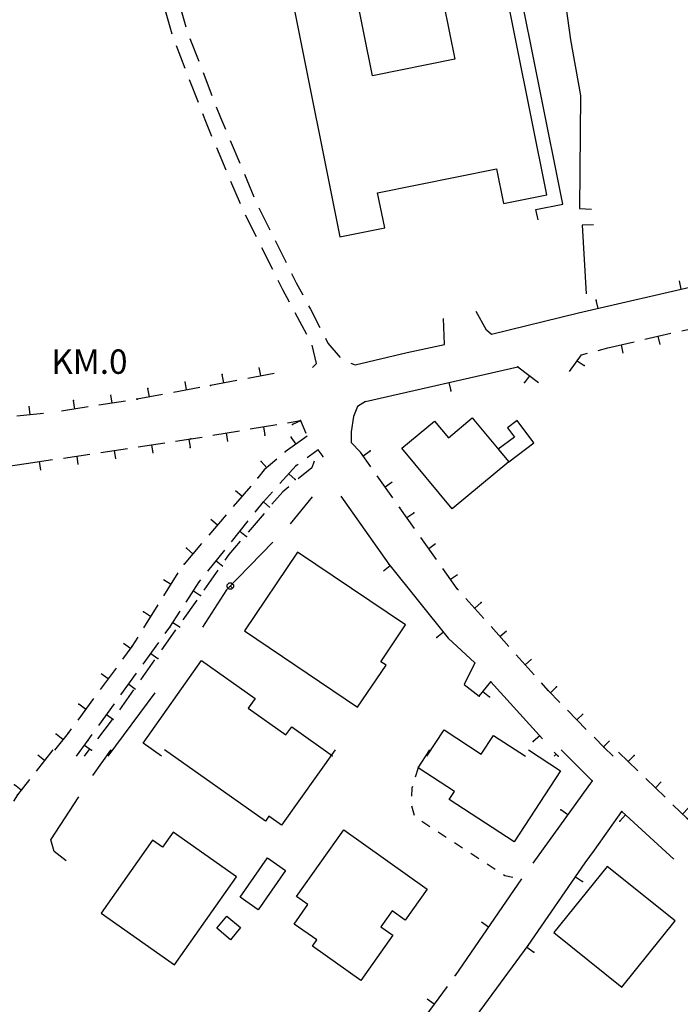
# Model space of a CAD drawing. Units: millimetres. Extents: x 71 to 7993, y 70 to 2100.
# Drawn here: x 2868 to 2976, y 239 to 401 of the extents above; entities that cross this region are included whole.
import ezdxf

# ---------------------------------------------------------------- set-up
doc = ezdxf.new("R2010")
doc.units = ezdxf.units.MM
doc.linetypes.add('DASHED', pattern=[19.05, 12.7, -6.35])
doc.linetypes.add('DASHED2', pattern=[9.525, 6.35, -3.175])
for name, color, linetype in [('BARACCA', 190, 'Continuous'), ('EDIFICIO', 190, 'Continuous'), ('MURO_DI_SOSTEGNO', 42, 'Continuous'), ('STRADA_ASFALTATA', 212, 'Continuous'), ('STRADA_CAM_E_MURO_V', 221, 'Continuous'), ('STRADA_CAM_E_RETE_V', 221, 'Continuous'), ('STRADA_CAMPESTRE_V', 212, 'DASHED'), ('STRADA_E_MURO_V', 221, 'Continuous'), ('STRADA_NON_ASFALTATA_V', 212, 'DASHED'), ('TOPONOMASTICA', 120, 'Continuous'), ('VIABILITA_GIARDINI_V', 6, 'DASHED2')]:
    doc.layers.add(name, color=color, linetype=linetype)
doc.styles.add('ROMANS', font='romans')

# ---------------------------------------------------------------- blocks, each defined once
blk = doc.blocks.new('21711520')
at = {"layer": 'STRADA_E_MURO_V'}
for p, q in [((92841.445313, 86154.671875), (92843.546875, 86155.023438)), ((92843.578125, 86154.960938), (92842.289063, 86154.40625)), ((92843.546875, 86155.023438), (92844.4375, 86152.9375)), ((92829.21875, 86152.625), (92833.554688, 86153.351563)), ((92831.382813, 86152.992188), (92831.617188, 86151.609375)), ((92835.335938, 86153.648438), (92839.671875, 86154.375)), ((92837.5, 86154.015625), (92837.734375, 86152.632813)), ((92816.960938, 86150.726563), (92821.3125, 86151.375)), ((92823.09375, 86151.648438), (92825.609375, 86152.023438)), ((92825.273438, 86151.96875), (92825.484375, 86150.585938)), ((92825.609375, 86152.023438), (92827.4375, 86152.328125)), ((92810.835938, 86149.804688), (92815.1875, 86150.460938)), ((92813.007813, 86150.132813), (92813.21875, 86148.75)), ((92819.140625, 86151.054688), (92819.351563, 86149.671875)), ((92798.570313, 86147.960938), (92802.921875, 86148.617188)), ((92800.742188, 86148.289063), (92800.953125, 86146.90625)), ((92804.703125, 86148.882813), (92809.054688, 86149.539063)), ((92806.875, 86149.210938), (92807.085938, 86147.828125))]:
    blk.add_line(p, q, dxfattribs=at)
for p in [(92843.546875, 86155.023438), (92842.289063, 86154.40625), (92825.609375, 86152.023438), (92837.734375, 86152.632813), (92825.484375, 86150.585938)]:
    blk.add_point(p, dxfattribs=at)
blk = doc.blocks.new('21710211')
at = {"layer": 'STRADA_E_MURO_V'}
for p, q in [((92867.789063, 86119.359375), (92872.132813, 86115.28125)), ((92872.132813, 86115.28125), (92870.398438, 86111.742188)), ((92870.398438, 86111.742188), (92872.867188, 86109.851563)), ((92872.867188, 86109.851563), (92874.757813, 86112.203125)), ((92874.757813, 86112.203125), (92883.25, 86102.820313)), ((92873.484375, 86110.625), (92874.578125, 86109.75)), ((92882.789063, 86103.328125), (92881.75, 86102.390625))]:
    blk.add_line(p, q, dxfattribs=at)
for p in [(92874.757813, 86112.203125), (92872.867188, 86109.851563), (92874.578125, 86109.75), (92881.75, 86102.390625)]:
    blk.add_point(p, dxfattribs=at)
blk = doc.blocks.new('21710209')
at = {"layer": 'STRADA_E_MURO_V'}
for p, q in [((92885.171875, 86100.671875), (92885.84375, 86100)), ((92885.507813, 86100.335938), (92885.171875, 86100))]:
    blk.add_line(p, q, dxfattribs=at)
blk.add_point((92885.84375, 86100), dxfattribs=at)
blk = doc.blocks.new('21710206')
at = {"layer": 'STRADA_CAM_E_MURO_V'}
for q in [(92819.726563, 86110.367188), (92812.023438, 86100)]:
    blk.add_line((92812.023438, 86100), q, dxfattribs=at)
blk = doc.blocks.new('21710203')
at = {"layer": 'STRADA_CAM_E_RETE_V'}
for points in [[(92839.03125, 86135.078125), (92831.460938, 86127.289063), (92827.5, 86121.171875)], [(92832.054688, 86127.90625), (92832.414063, 86127.554688), (92832.242188, 86127.375), (92831.882813, 86127.375), (92831.523438, 86127.71875), (92831.523438, 86128.078125), (92831.867188, 86128.4375), (92832.226563, 86128.4375), (92832.585938, 86128.09375), (92832.585938, 86127.734375), (92832.414063, 86127.554688)]]:
    blk.add_lwpolyline(points, dxfattribs=at)
blk = doc.blocks.new('21710201')
at = {"layer": 'STRADA_CAM_E_RETE_V'}
blk.add_line((92845.5, 86142.539063), (92841.90625, 86138.09375), dxfattribs=at)
blk = doc.blocks.new('21710199')
at = {"layer": 'STRADA_E_MURO_V'}
for p, q in [((92850.171875, 86142.648438), (92858.078125, 86131.492188)), ((92858.28125, 86131.234375), (92857.1875, 86130.359375)), ((92858.078125, 86131.492188), (92867.789063, 86119.359375)), ((92867.03125, 86120.304688), (92865.9375, 86119.429688))]:
    blk.add_line(p, q, dxfattribs=at)
for p in [(92858.078125, 86131.492188), (92865.9375, 86119.429688)]:
    blk.add_point(p, dxfattribs=at)
blk = doc.blocks.new('21710193')
at = {"layer": 'STRADA_E_MURO_V'}
for p, q in [((92854.242188, 86158.171875), (92879.1875, 86163.820313)), ((92879.1875, 86163.820313), (92882.59375, 86161.28125)), ((92867.898438, 86161.265625), (92868.210938, 86159.898438)), ((92881.132813, 86162.375), (92880.296875, 86161.25))]:
    blk.add_line(p, q, dxfattribs=at)
for p in [(92879.1875, 86163.820313), (92880.296875, 86161.25), (92868.210938, 86159.898438)]:
    blk.add_point(p, dxfattribs=at)
blk = doc.blocks.new('21710191')
at = {"layer": 'STRADA_E_MURO_V'}
for p, q in [((92887.6875, 86163.046875), (92889.640625, 86165.820313)), ((92889.640625, 86165.820313), (92890.617188, 86166.078125)), ((92892.359375, 86166.539063), (92893.992188, 86166.96875)), ((92888.953125, 86164.84375), (92890.101563, 86164.039063))]:
    blk.add_line(p, q, dxfattribs=at)
blk.add_point((92890.101563, 86164.039063), dxfattribs=at)
blk = doc.blocks.new('21710190')
at = {"layer": 'STRADA_E_MURO_V'}
for p, q in [((92855.132813, 86147.445313), (92853.429688, 86149.867188)), ((92853.867188, 86149.242188), (92855.015625, 86150.046875)), ((92858.695313, 86142.375), (92856.164063, 86145.976563)), ((92857.429688, 86144.171875), (92858.578125, 86144.976563)), ((92859.84375, 86140.742188), (92859.734375, 86140.898438)), ((92862.273438, 86137.3125), (92859.84375, 86140.742188)), ((92861.007813, 86139.109375), (92862.148438, 86139.921875)), ((92865.867188, 86132.257813), (92863.320313, 86135.84375)), ((92864.59375, 86134.054688), (92865.734375, 86134.867188)), ((92869.28125, 86127.453125), (92866.914063, 86130.789063)), ((92868.1875, 86129), (92869.328125, 86129.8125)), ((92869.492188, 86127.21875), (92869.28125, 86127.453125)), ((92873.617188, 86122.59375), (92870.6875, 86125.875)), ((92872.148438, 86124.242188), (92873.195313, 86125.171875)), ((92877.75, 86117.976563), (92874.820313, 86121.257813)), ((92876.28125, 86119.617188), (92877.328125, 86120.546875)), ((92881.882813, 86113.351563), (92878.953125, 86116.632813)), ((92880.414063, 86114.992188), (92881.460938, 86115.921875)), ((92884.1875, 86110.773438), (92883.078125, 86112.015625)), ((92884.5625, 86110.390625), (92885.5625, 86111.367188)), ((92886.101563, 86108.820313), (92884.1875, 86110.773438)), ((92890.4375, 86104.390625), (92887.359375, 86107.53125)), ((92888.898438, 86105.960938), (92889.898438, 86106.9375)), ((92893.367188, 86101.398438), (92891.703125, 86103.101563)), ((92893.242188, 86101.53125), (92894.242188, 86102.507813)), ((92894.820313, 86100), (92893.367188, 86101.398438))]:
    blk.add_line(p, q, dxfattribs=at)
for p in [(92855.015625, 86150.046875), (92859.84375, 86140.742188), (92862.148438, 86139.921875), (92869.28125, 86127.453125), (92873.195313, 86125.171875), (92885.5625, 86111.367188), (92884.1875, 86110.773438), (92893.367188, 86101.398438)]:
    blk.add_point(p, dxfattribs=at)
blk = doc.blocks.new('21710183')
at = {"layer": 'STRADA_CAM_E_MURO_V'}
for p, q in [((92844.640625, 86152.46875), (92841.085938, 86149.882813)), ((92842.859375, 86151.171875), (92842.039063, 86152.304688)), ((92838.046875, 86147.273438), (92837.125, 86148.328125)), ((92839.710938, 86148.71875), (92837.640625, 86146.921875)), ((92837.640625, 86146.921875), (92836.570313, 86145.65625)), ((92835.40625, 86144.28125), (92832.546875, 86140.9375)), ((92833.976563, 86142.609375), (92832.914063, 86143.515625)), ((92831.382813, 86139.570313), (92828.523438, 86136.21875)), ((92829.953125, 86137.890625), (92828.890625, 86138.796875)), ((92827.351563, 86134.851563), (92824.5, 86131.507813)), ((92825.921875, 86133.179688), (92824.859375, 86134.085938)), ((92822.28125, 86128.179688), (92821.09375, 86128.921875)), ((92823.445313, 86130.046875), (92821.117188, 86126.3125)), ((92820.164063, 86124.789063), (92817.835938, 86121.054688)), ((92819, 86122.921875), (92817.8125, 86123.664063)), ((92816.882813, 86119.523438), (92815.9375, 86118)), ((92815.9375, 86118), (92814.390625, 86115.90625)), ((92815.695313, 86117.671875), (92814.570313, 86118.5)), ((92813.328125, 86114.453125), (92810.71875, 86110.90625)), ((92812.023438, 86112.679688), (92810.898438, 86113.507813)), ((92809.65625, 86109.460938), (92807.046875, 86105.914063)), ((92808.34375, 86107.6875), (92807.21875, 86108.515625)), ((92805.976563, 86104.46875), (92805.476563, 86103.789063)), ((92805.476563, 86103.789063), (92803.265625, 86101)), ((92804.632813, 86102.726563), (92803.539063, 86103.59375))]:
    blk.add_line(p, q, dxfattribs=at)
for p in [(92842.039063, 86152.304688), (92841.085938, 86149.882813), (92837.125, 86148.328125), (92836.570313, 86145.65625), (92824.859375, 86134.085938), (92824.5, 86131.507813), (92817.8125, 86123.664063), (92815.9375, 86118), (92807.21875, 86108.515625), (92803.539063, 86103.59375), (92805.476563, 86103.789063)]:
    blk.add_point(p, dxfattribs=at)
blk = doc.blocks.new('21710170')
at = {"layer": 'STRADA_CAMPESTRE_V'}
for p, q in [((92846.46875, 86150.28125), (92846.453125, 86150.234375)), ((92845.796875, 86148.34375), (92845.4375, 86147.296875)), ((92845.4375, 86147.296875), (92843.203125, 86145.460938)), ((92840.65625, 86143.367188), (92838.898438, 86141.3125)), ((92841.65625, 86144.1875), (92840.65625, 86143.367188)), ((92837.59375, 86139.789063), (92835, 86136.75)), ((92833.695313, 86135.234375), (92831.820313, 86133.039063)), ((92831.820313, 86133.039063), (92831.179688, 86132.132813)), ((92830.023438, 86130.5), (92827.71875, 86127.226563)), ((92826.5625, 86125.59375), (92824.257813, 86122.328125)), ((92823.101563, 86120.695313), (92822.601563, 86119.992188)), ((92822.601563, 86119.992188), (92820.796875, 86117.421875)), ((92819.648438, 86115.789063), (92817.351563, 86112.515625)), ((92816.203125, 86110.882813), (92813.898438, 86107.609375)), ((92812.703125, 86106.007813), (92810.273438, 86102.835938)), ((92809.054688, 86101.242188), (92808.101563, 86100))]:
    blk.add_line(p, q, dxfattribs=at)
blk = doc.blocks.new('21710169')
at = {"layer": 'STRADA_CAM_E_MURO_V'}
for p, q in [((92844.648438, 86148.960938), (92846.46875, 86150.28125)), ((92846.429688, 86150.25), (92847.25, 86149.117188)), ((92840.195313, 86144.6875), (92842.890625, 86147.679688)), ((92842.890625, 86147.679688), (92843.195313, 86147.898438)), ((92841.664063, 86146.320313), (92842.703125, 86145.382813)), ((92837.507813, 86141.710938), (92838.984375, 86143.351563)), ((92836.140625, 86140), (92837.507813, 86141.710938)), ((92837.515625, 86141.71875), (92838.554688, 86140.78125)), ((92832.265625, 86135.15625), (92835.015625, 86138.59375)), ((92833.640625, 86136.882813), (92834.734375, 86136.007813)), ((92828.390625, 86130.320313), (92831.140625, 86133.757813)), ((92829.765625, 86132.039063), (92830.859375, 86131.164063)), ((92826.976563, 86128.5625), (92827.257813, 86128.921875)), ((92824.828125, 86125.257813), (92826.976563, 86128.5625)), ((92826.023438, 86127.101563), (92827.195313, 86126.335938)), ((92822.148438, 86121.140625), (92823.84375, 86123.75)), ((92821.390625, 86120.09375), (92822.148438, 86121.140625)), ((92822.648438, 86121.90625), (92823.820313, 86121.140625)), ((92817.757813, 86115.070313), (92820.335938, 86118.632813)), ((92819.046875, 86116.851563), (92820.179688, 86116.03125)), ((92814.125, 86110.046875), (92816.703125, 86113.609375)), ((92815.414063, 86111.828125), (92816.546875, 86111.007813)), ((92810.492188, 86105.023438), (92813.070313, 86108.585938)), ((92811.78125, 86106.804688), (92812.914063, 86105.984375)), ((92808.75, 86102.617188), (92809.4375, 86103.5625)), ((92806.859375, 86100), (92808.75, 86102.617188)), ((92808.148438, 86101.78125), (92809.28125, 86100.960938))]:
    blk.add_line(p, q, dxfattribs=at)
for p in [(92847.25, 86149.117188), (92842.890625, 86147.679688), (92842.703125, 86145.382813), (92837.507813, 86141.710938), (92834.734375, 86136.007813), (92826.976563, 86128.5625), (92827.195313, 86126.335938), (92822.148438, 86121.140625), (92820.179688, 86116.03125), (92808.75, 86102.617188), (92809.28125, 86100.960938)]:
    blk.add_point(p, dxfattribs=at)
blk = doc.blocks.new('2179071')
at = {"layer": 'STRADA_E_MURO_V'}
for p, q in [((92935.96875, 86177.890625), (92940.1875, 86179.148438)), ((92930.023438, 86176.125), (92934.242188, 86177.382813)), ((92938.078125, 86178.515625), (92938.476563, 86177.171875)), ((92924.085938, 86174.359375), (92928.304688, 86175.617188)), ((92932.140625, 86176.75), (92932.539063, 86175.40625)), ((92926.195313, 86174.984375), (92926.59375, 86173.640625)), ((92918.140625, 86172.59375), (92922.359375, 86173.84375)), ((92920.25, 86173.21875), (92920.648438, 86171.875)), ((92906.078125, 86169.742188), (92910.367188, 86170.726563)), ((92912.117188, 86171.132813), (92916.40625, 86172.117188)), ((92914.265625, 86171.625), (92914.578125, 86170.257813)), ((92900.03125, 86168.359375), (92904.320313, 86169.34375)), ((92908.21875, 86170.234375), (92908.53125, 86168.867188)), ((92893.992188, 86166.96875), (92898.28125, 86167.953125)), ((92896.132813, 86167.460938), (92896.445313, 86166.09375)), ((92902.179688, 86168.851563), (92902.492188, 86167.484375))]:
    blk.add_line(p, q, dxfattribs=at)
for p in [(92938.476563, 86177.171875), (92916.40625, 86172.117188), (92914.578125, 86170.257813)]:
    blk.add_point(p, dxfattribs=at)
blk = doc.blocks.new('2177793')
at = {"layer": 'STRADA_E_MURO_V'}
for p, q in [((92919.648438, 86179.703125), (92889.132813, 86172.640625)), ((92906.007813, 86176.546875), (92905.695313, 86177.914063)), ((92892.367188, 86173.390625), (92892.054688, 86174.757813))]:
    blk.add_line(p, q, dxfattribs=at)
blk.add_point((92892.054688, 86174.757813), dxfattribs=at)
blk = doc.blocks.new('2177745')
at = {"layer": 'STRADA_NON_ASFALTATA_V'}
for p, q in [((92823.671875, 86223.414063), (92824.796875, 86219.578125)), ((92825.4375, 86217.679688), (92826.882813, 86213.953125)), ((92827.601563, 86212.085938), (92829.046875, 86208.351563)), ((92829.765625, 86206.492188), (92830.453125, 86204.710938)), ((92830.453125, 86204.710938), (92831.265625, 86202.78125)), ((92832.046875, 86200.9375), (92833.601563, 86197.25)), ((92834.382813, 86195.414063), (92835.9375, 86191.726563)), ((92836.765625, 86189.90625), (92838.546875, 86186.328125)), ((92839.4375, 86184.53125), (92841.21875, 86180.953125)), ((92842.109375, 86179.164063), (92842.882813, 86177.601563)), ((92842.882813, 86177.601563), (92843.953125, 86175.617188)), ((92844.90625, 86173.851563), (92845.203125, 86173.296875)), ((92845.203125, 86173.296875), (92846.75, 86170.304688)), ((92847.664063, 86168.523438), (92848.078125, 86167.726563)), ((92848.078125, 86167.726563), (92850.070313, 86165.351563)), ((92851.835938, 86164.460938), (92852.53125, 86164.15625))]:
    blk.add_line(p, q, dxfattribs=at)
blk = doc.blocks.new('2177739')
at = {"layer": 'STRADA_NON_ASFALTATA_V'}
for p, q in [((92822.554688, 86218.375), (92821.429688, 86222.210938)), ((92824.664063, 86212.757813), (92823.226563, 86216.492188)), ((92826.828125, 86207.164063), (92825.390625, 86210.898438)), ((92828.140625, 86203.773438), (92827.554688, 86205.296875)), ((92829.0625, 86201.59375), (92828.140625, 86203.773438)), ((92831.398438, 86196.070313), (92829.84375, 86199.757813)), ((92833.734375, 86190.546875), (92832.171875, 86194.226563)), ((92836.351563, 86185.148438), (92834.570313, 86188.726563)), ((92839.023438, 86179.773438), (92837.242188, 86183.359375)), ((92840.671875, 86176.460938), (92839.914063, 86177.984375)), ((92841.757813, 86174.4375), (92840.671875, 86176.460938)), ((92844.59375, 86169.15625), (92842.703125, 86172.679688)), ((92846.203125, 86164.40625), (92845.484375, 86167.367188)), ((92845.546875, 86163.71875), (92846.203125, 86164.40625))]:
    blk.add_line(p, q, dxfattribs=at)
blk = doc.blocks.new('2177717')
at = {"layer": 'STRADA_E_MURO_V'}
for p, q in [((92793.078125, 86155.328125), (92792.929688, 86156.71875)), ((92801.414063, 86156.210938), (92797.039063, 86155.75)), ((92799.242188, 86155.976563), (92799.09375, 86157.367188)), ((92774.5625, 86153.5625), (92774.429688, 86154.953125)), ((92780.734375, 86154.140625), (92780.601563, 86155.53125)), ((92789.078125, 86154.914063), (92784.695313, 86154.507813)), ((92786.90625, 86154.710938), (92786.773438, 86156.101563)), ((92795.25, 86155.5625), (92790.875, 86155.101563)), ((92776.734375, 86153.773438), (92773.84375, 86153.5)), ((92782.90625, 86154.34375), (92778.523438, 86153.9375))]:
    blk.add_line(p, q, dxfattribs=at)
for p in [(92792.929688, 86156.71875), (92774.429688, 86154.953125), (92790.875, 86155.101563)]:
    blk.add_point(p, dxfattribs=at)
blk = doc.blocks.new('2177715')
at = {"layer": 'STRADA_E_MURO_V'}
for p, q in [((92839.242188, 86162.75), (92834.921875, 86161.929688)), ((92837.078125, 86162.34375), (92836.820313, 86163.71875)), ((92824.898438, 86160.046875), (92824.640625, 86161.421875)), ((92833.148438, 86161.59375), (92828.828125, 86160.78125)), ((92830.992188, 86161.1875), (92830.734375, 86162.5625)), ((92818.796875, 86158.914063), (92818.539063, 86160.289063)), ((92827.054688, 86160.445313), (92822.726563, 86159.640625)), ((92806.5625, 86156.921875), (92806.34375, 86158.304688)), ((92814.859375, 86158.234375), (92810.515625, 86157.546875)), ((92812.6875, 86157.890625), (92812.46875, 86159.273438)), ((92816.8125, 86158.546875), (92816.632813, 86158.515625)), ((92820.960938, 86159.3125), (92816.8125, 86158.546875)), ((92808.734375, 86157.265625), (92804.390625, 86156.578125))]:
    blk.add_line(p, q, dxfattribs=at)
for p in [(92830.734375, 86162.5625), (92818.539063, 86160.289063), (92828.828125, 86160.78125), (92806.34375, 86158.304688), (92816.8125, 86158.546875)]:
    blk.add_point(p, dxfattribs=at)
blk = doc.blocks.new('2234062')
at = {"layer": 'STRADA_E_MURO_V'}
for p, q in [((92891.273438, 86083.578125), (92895.75, 86089.929688)), ((92895.75, 86089.929688), (92904.320313, 86082.101563)), ((92896.390625, 86089.34375), (92895.445313, 86088.3125)), ((92889.742188, 86081.507813), (92891.273438, 86083.578125)), ((92880.398438, 86067.921875), (92889.742188, 86081.507813)), ((92888.164063, 86079.210938), (92889.320313, 86078.414063)), ((92871.953125, 86056.382813), (92880.398438, 86067.921875)), ((92880.21875, 86067.679688), (92881.351563, 86066.851563))]:
    blk.add_line(p, q, dxfattribs=at)
for p in [(92895.75, 86089.929688), (92895.445313, 86088.3125), (92889.320313, 86078.414063), (92880.398438, 86067.921875), (92881.351563, 86066.851563)]:
    blk.add_point(p, dxfattribs=at)
blk = doc.blocks.new('2234057')
at = {"layer": 'VIABILITA_GIARDINI_V'}
for p, q in [((92862.382813, 86097.0625), (92861.90625, 86095.53125)), ((92861.265625, 86090.828125), (92861.734375, 86089.296875)), ((92862.976563, 86088.34375), (92864.3125, 86087.46875)), ((92865.65625, 86086.59375), (92866.992188, 86085.710938)), ((92868.328125, 86084.835938), (92869.671875, 86083.960938)), ((92871.007813, 86083.085938), (92872.34375, 86082.210938)), ((92873.6875, 86081.335938), (92875.023438, 86080.453125))]:
    blk.add_line(p, q, dxfattribs=at)
for points in [[(92861.4375, 86094.007813), (92861.359375, 86093.757813), (92861.289063, 86092.421875)], [(92876.359375, 86079.578125), (92876.59375, 86079.429688), (92877.890625, 86079.164063)]]:
    blk.add_lwpolyline(points, dxfattribs=at)
blk = doc.blocks.new('2234051')
at = {"layer": 'STRADA_E_MURO_V'}
for p, q in [((92879.34375, 86078.867188), (92868.429688, 86063.039063)), ((92873.890625, 86070.953125), (92872.734375, 86071.75))]:
    blk.add_line(p, q, dxfattribs=at)
blk.add_point((92868.429688, 86063.039063), dxfattribs=at)
blk = doc.blocks.new('2234049')
at = {"layer": 'STRADA_E_MURO_V'}
for p, q in [((92867.117188, 86061.21875), (92862.84375, 86055.40625)), ((92864.984375, 86058.3125), (92863.859375, 86059.140625))]:
    blk.add_line(p, q, dxfattribs=at)
blk.add_point((92862.84375, 86055.40625), dxfattribs=at)
blk = doc.blocks.new('2234048')
at = {"layer": 'STRADA_E_MURO_V'}
for p, q in [((92885.84375, 86100), (92890.898438, 86094.921875)), ((92890.898438, 86094.921875), (92881.1875, 86081.429688)), ((92886.90625, 86089.375), (92885.773438, 86090.195313))]:
    blk.add_line(p, q, dxfattribs=at)
for p in [(92890.898438, 86094.921875), (92885.773438, 86090.195313)]:
    blk.add_point(p, dxfattribs=at)
blk = doc.blocks.new('2234040')
at = {"layer": 'STRADA_CAM_E_MURO_V'}
for p, q in [((92802.132813, 86085.242188), (92806.726563, 86092.328125)), ((92802.710938, 86083.320313), (92802.132813, 86085.242188)), ((92804.648438, 86081.828125), (92802.710938, 86083.320313))]:
    blk.add_line(p, q, dxfattribs=at)
blk = doc.blocks.new('2234038')
at = {"layer": 'STRADA_CAM_E_MURO_V'}
for p, q in [((92809.039063, 86095.789063), (92811.976563, 86099.9375)), ((92811.976563, 86099.9375), (92812.023438, 86100))]:
    blk.add_line(p, q, dxfattribs=at)
blk = doc.blocks.new('2234019')
at = {"layer": 'STRADA_E_MURO_V'}
for p, q in [((92898.390625, 86096.5625), (92895.21875, 86099.617188)), ((92896.804688, 86098.085938), (92897.773438, 86099.09375)), ((92902.851563, 86092.257813), (92899.6875, 86095.3125)), ((92901.265625, 86093.78125), (92902.234375, 86094.789063)), ((92906.460938, 86088.773438), (92904.148438, 86091.007813)), ((92905.726563, 86089.476563), (92906.695313, 86090.484375)), ((92907.34375, 86087.992188), (92906.460938, 86088.773438)), ((92911.984375, 86083.882813), (92908.695313, 86086.796875)), ((92910.335938, 86085.335938), (92911.265625, 86086.382813)), ((92916.625, 86079.765625), (92913.335938, 86082.6875)), ((92914.976563, 86081.21875), (92915.90625, 86082.265625)), ((92920.53125, 86076.296875), (92917.96875, 86078.570313)), ((92919.617188, 86077.109375), (92920.546875, 86078.15625)), ((92921.273438, 86075.664063), (92920.53125, 86076.296875)), ((92925.984375, 86071.632813), (92922.640625, 86074.492188)), ((92924.3125, 86073.0625), (92925.21875, 86074.125)), ((92930.695313, 86067.601563), (92927.351563, 86070.460938)), ((92929.023438, 86069.03125), (92929.929688, 86070.09375)), ((92934.78125, 86064.109375), (92932.0625, 86066.429688)), ((92933.734375, 86065), (92934.640625, 86066.0625)), ((92935.453125, 86063.632813), (92934.78125, 86064.109375)), ((92940.507813, 86060.039063), (92936.921875, 86062.585938)), ((92938.710938, 86061.3125), (92939.523438, 86062.453125))]:
    blk.add_line(p, q, dxfattribs=at)
for p in [(92897.773438, 86099.09375), (92906.460938, 86088.773438), (92911.265625, 86086.382813), (92920.53125, 86076.296875), (92925.21875, 86074.125), (92934.78125, 86064.109375), (92939.523438, 86062.453125)]:
    blk.add_point(p, dxfattribs=at)
blk = doc.blocks.new('2233812')
at = {"layer": 'STRADA_CAM_E_MURO_V'}
for p, q in [((92802.484375, 86100), (92799.757813, 86096.546875)), ((92801.125, 86098.273438), (92800.023438, 86099.140625)), ((92798.640625, 86095.132813), (92796.6875, 86092.65625)), ((92797.28125, 86093.40625), (92796.179688, 86094.273438)), ((92796.6875, 86092.65625), (92796.039063, 86091.59375)), ((92795.101563, 86090.054688), (92792.8125, 86086.296875)), ((92793.953125, 86088.179688), (92792.757813, 86088.90625)), ((92791.929688, 86084.734375), (92789.84375, 86080.859375)), ((92790.890625, 86082.796875), (92789.65625, 86083.460938)), ((92788.992188, 86079.273438), (92786.898438, 86075.40625)), ((92787.945313, 86077.335938), (92786.710938, 86078)), ((92786.046875, 86073.820313), (92785.859375, 86073.460938)), ((92785.007813, 86071.875), (92783.773438, 86072.539063)), ((92785.859375, 86073.460938), (92783.96875, 86069.9375)), ((92783.117188, 86068.351563), (92781.039063, 86064.476563)), ((92782.078125, 86066.414063), (92780.84375, 86067.078125)), ((92780.351563, 86062.8125), (92778.726563, 86058.726563)), ((92779.539063, 86060.765625), (92778.234375, 86061.28125)), ((92760.164063, 86059.632813), (92758.921875, 86060.023438)), ((92763.976563, 86058.445313), (92764.390625, 86059.78125)), ((92765.5, 86057.96875), (92761.882813, 86059.101563)), ((92766.09375, 86057.851563), (92765.5, 86057.96875)), ((92770.023438, 86057.101563), (92770.289063, 86058.476563)), ((92771.078125, 86056.898438), (92767.867188, 86057.515625)), ((92772.171875, 86056.617188), (92771.078125, 86056.898438)), ((92774.320313, 86056.070313), (92773.914063, 86056.171875)), ((92776.039063, 86056.023438), (92774.320313, 86056.070313)), ((92776.101563, 86056.039063), (92775.734375, 86057.390625)), ((92776.851563, 86056.242188), (92776.039063, 86056.023438)), ((92777.96875, 86057.125), (92776.851563, 86056.242188))]:
    blk.add_line(p, q, dxfattribs=at)
for p in [(92796.179688, 86094.273438), (92796.6875, 86092.65625), (92792.757813, 86088.90625), (92792.8125, 86086.296875), (92786.710938, 86078), (92785.859375, 86073.460938), (92780.84375, 86067.078125), (92781.039063, 86064.476563), (92778.234375, 86061.28125), (92764.390625, 86059.78125), (92765.5, 86057.96875), (92770.289063, 86058.476563), (92771.078125, 86056.898438), (92775.734375, 86057.390625), (92776.851563, 86056.242188)]:
    blk.add_point(p, dxfattribs=at)

msp = doc.modelspace()

# ---------------------------------------------------------------- linework, layer by layer
at = {"layer": 'BARACCA'}
for points in [[(2948.34, 328.07), (2952.46, 331.2), (2949.69, 334.85), (2948.14, 333.67), (2949.29, 332.13), (2946.59, 330.17)], [(2908.8, 263.14), (2911.75, 261.08), (2907.26, 254.64), (2904.31, 256.71)], [(2900.45, 251.61), (2902.08, 253.61), (2904.37, 251.74), (2902.72, 249.74)]]:
    msp.add_lwpolyline(points, close=True, dxfattribs=at)
at = {"layer": 'EDIFICIO'}
for points in [[(2912.98, 403.21), (2920.65, 364.97), (2928, 366.44), (2926.83, 372.21), (2946.33, 376.13), (2947.47, 370.46), (2954.55, 371.88), (2946.9, 410), (2936.72, 407.96), (2939.51, 394.1), (2926.01, 391.38), (2923.21, 405.27)], [(2948.34, 328.07), (2939.07, 320.37), (2930.82, 330.31), (2936.18, 334.76), (2938.44, 332.03), (2942.33, 335.28)], [(2905.01, 300.36), (2923.55, 287.85), (2928.21, 294.74), (2927.36, 295.31), (2931.41, 301.35), (2913.69, 313.27)], [(2881.49, 254.1), (2893.54, 245.63), (2903.69, 260.07), (2893.28, 267.39), (2891.55, 264.9), (2889.9, 266.07)], [(2913.51, 256.81), (2921.29, 267.74), (2934.98, 258), (2931.37, 252.92), (2929.23, 254.45), (2927.38, 251.83), (2929.33, 250.46), (2924.1, 243.04), (2916.13, 248.67), (2916.87, 249.71), (2913.17, 252.29), (2915.41, 255.49)], [(2964.47, 261.74), (2955.74, 250.89), (2966.87, 241.95), (2975.59, 252.81)]]:
    msp.add_lwpolyline(points, close=True, dxfattribs=at)
for points in [[(2891.39, 279.83), (2888.36, 281.97), (2897.96, 295.54), (2906.76, 289.3), (2905.61, 287.68), (2911.79, 283.31), (2912.75, 284.66), (2919.44, 279.89), (2919.4, 279.83)], [(2934.91, 279.83), (2937.72, 284.13), (2943.82, 280.15), (2945.83, 283.24), (2951.08, 279.83)], [(2919.88, 280.85), (2911.09, 268.51), (2909.01, 270), (2908.42, 269.15), (2891.87, 280.85)], [(2951.56, 280.85), (2956.8, 277.45), (2949.22, 265.79), (2938.57, 272.71), (2939.43, 274.03), (2933.48, 277.92), (2935.4, 280.85)]]:
    msp.add_lwpolyline(points, dxfattribs=at)
at = {"layer": 'MURO_DI_SOSTEGNO'}
for points in [[(2955.68, 417.47), (2958.46, 397.27), (2960.08, 388.16), (2959.94, 369.62), (2961.89, 369.52)], [(2953.16, 367.75), (2952.77, 369.44), (2957.21, 370.32), (2949.64, 407.98), (2947.4, 407.53)], [(2962.23, 366.97), (2960.36, 366.91), (2961.01, 355.65)]]:
    msp.add_lwpolyline(points, dxfattribs=at)
at = {"layer": 'STRADA_ASFALTATA'}
for points in [[(2959.75, 352.47), (2945.5, 348.97), (2944.68, 349.7), (2943.01, 352.76)], [(2923.15, 343.99), (2931.66, 346.01), (2937.79, 347.31), (2937.62, 351.58)], [(2924.86, 338), (2923.55, 337.17), (2922.9, 335.5), (2922.47, 333), (2922.51, 331.25), (2924.04, 329.7)], [(2869.19, 327.79), (2720.08, 305.81), (2717.07, 304.84), (2715.39, 303.73)]]:
    msp.add_lwpolyline(points, dxfattribs=at)

# ---------------------------------------------------------------- block references
at = {"layer": 'STRADA_CAM_E_MURO_V'}
for name, p in [('21710183', (-89929.39, -85820.17)), ('21710169', (-89929.39, -85820.17)), ('21710206', (-89929.39, -85820.17)), ('2233812', (-89928.9, -85819.15)), ('2234038', (-89928.9, -85819.15)), ('2234040', (-89928.9, -85819.15))]:
    msp.add_blockref(name, p, dxfattribs=at)
at = {"layer": 'STRADA_CAM_E_RETE_V'}
for name in ['21710201', '21710203']:
    msp.add_blockref(name, (-89929.39, -85820.17), dxfattribs=at)
at = {"layer": 'STRADA_CAMPESTRE_V'}
msp.add_blockref('21710170', (-89929.39, -85820.17), dxfattribs=at)
at = {"layer": 'STRADA_E_MURO_V'}
for name, p in [('2177793', (-89929.39, -85820.17)), ('2179071', (-89929.39, -85820.17)), ('21710191', (-89929.39, -85820.17)), ('2177715', (-89929.39, -85820.17)), ('21710193', (-89929.39, -85820.17)), ('2177717', (-89929.39, -85820.17)), ('21711520', (-89929.39, -85820.17)), ('21710190', (-89929.39, -85820.17)), ('21710199', (-89929.39, -85820.17)), ('21710211', (-89929.39, -85820.17)), ('2234048', (-89928.9, -85819.15)), ('21710209', (-89929.39, -85820.17)), ('2234019', (-89928.9, -85819.15)), ('2234062', (-89928.9, -85819.15)), ('2234051', (-89928.9, -85819.15)), ('2234049', (-89928.9, -85819.15))]:
    msp.add_blockref(name, p, dxfattribs=at)
at = {"layer": 'STRADA_NON_ASFALTATA_V'}
for name in ['2177745', '2177739']:
    msp.add_blockref(name, (-89929.39, -85820.17), dxfattribs=at)
at = {"layer": 'VIABILITA_GIARDINI_V'}
msp.add_blockref('2234057', (-89928.9, -85819.15), dxfattribs=at)

# ---------------------------------------------------------------- texts
at = {"layer": 'TOPONOMASTICA', "style": 'ROMANS'}
msp.add_text('KM.0', height=4, dxfattribs=at).set_placement((2873.32, 342.52))

doc.saveas('drawing.dxf')
